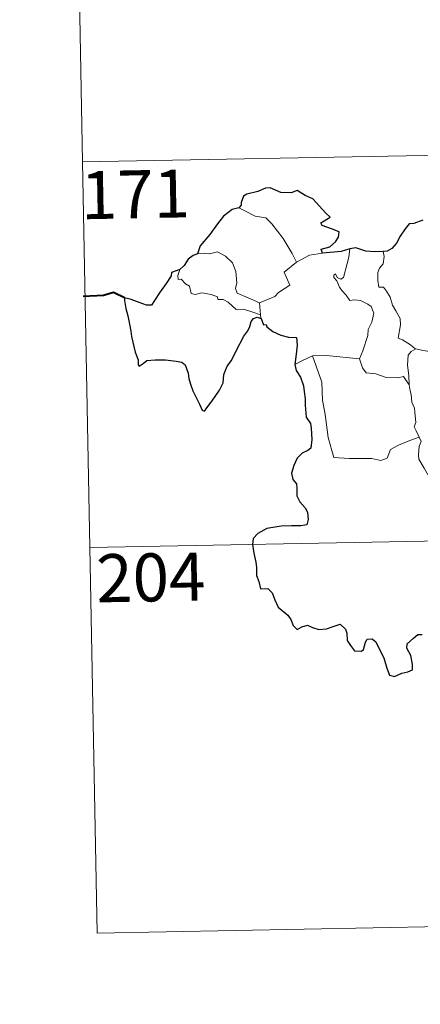
# Model space of a CAD drawing. Units: metres. Extents: x 626029 to 630539, y 4782415 to 4785469.
# Drawn here: x 626300 to 626363, y 4784341 to 4784495 of the extents above; entities that cross this region are included whole.
import ezdxf
from ezdxf.enums import TextEntityAlignment as Align

# ---------------------------------------------------------------- set-up
doc = ezdxf.new("R2010")
doc.units = ezdxf.units.M
doc.header["$MEASUREMENT"] = 0
doc.layers.add('Nivel 63', color=7, linetype='Continuous', lineweight=0)
doc.styles.add('Style-arial', font='arial.shx', dxfattribs={"bigfont": 'arialbig.shx'})

msp = doc.modelspace()

# ---------------------------------------------------------------- linework, layer by layer
at = {"layer": 'Nivel 63', "color": 7, "linetype": 'Continuous', "lineweight": 0}
for p, q in [((626307.73, 4784593.38), (626310.01, 4784472.93)), ((626310.01, 4784472.93), (626839.6, 4784482.94)), ((626310.01, 4784472.93), (626312.28, 4784352.48)), ((626343.41, 4784457.28), (626345.44, 4784458.37)), ((626345.44, 4784458.37), (626347.47, 4784458.66)), ((626337.64, 4784450.94), (626337.76, 4784449.03)), ((626311.14, 4784412.71), (626752.47, 4784421.05)), ((626312.28, 4784352.48), (626753.61, 4784360.83))]:
    msp.add_line(p, q, dxfattribs=at)
at = {"layer": 'Nivel 63', "color": 7, "linetype": 'Continuous', "lineweight": 30, "flags": 128}
for points in [[(626347.47, 4784458.66), (626347.25, 4784459.31), (626348.58, 4784459.66), (626349.47, 4784460.43), (626349.94, 4784461.18), (626350.08, 4784461.99), (626348.84, 4784462.47), (626347.39, 4784462.97), (626347.2, 4784463.39), (626348.63, 4784464.32), (626347.98, 4784464.94), (626345.93, 4784467.16), (626344.73, 4784467.7), (626343.49, 4784468.44), (626342.57, 4784468.08), (626340.97, 4784468.13), (626339.31, 4784468.88), (626338.56, 4784468.82), (626337.38, 4784468.29), (626335.67, 4784467.88), (626335.15, 4784467.58), (626334.76, 4784466.59), (626334.75, 4784466.15), (626334.41, 4784465.76)], [(626334.41, 4784465.76), (626333.38, 4784465.47), (626331.99, 4784464.47), (626331.07, 4784463.28), (626329.88, 4784461.58), (626328.39, 4784459.8), (626327.93, 4784458.57)], [(626363.09, 4784463.84), (626361.73, 4784463.3), (626360.99, 4784463.23), (626360.34, 4784462.46), (626359.58, 4784461.32), (626358.98, 4784460.21), (626358.27, 4784459.4), (626357.55, 4784459), (626356.9, 4784458.91)], [(626356.9, 4784458.91), (626355.62, 4784458.89), (626354.22, 4784459.01), (626352.68, 4784459.51), (626351.74, 4784459.34)], [(626327.93, 4784458.57), (626327.25, 4784458.31), (626326.48, 4784457.73), (626325.87, 4784456.75), (626325.2, 4784456.13)], [(626351.74, 4784459.34), (626350.36, 4784458.96), (626347.47, 4784458.66)], [(626325.2, 4784456.13), (626323.91, 4784455.63), (626323.83, 4784455.16), (626323.05, 4784453.92), (626322.12, 4784452.63), (626321.22, 4784451.29), (626320.76, 4784450.54), (626319.97, 4784450.56), (626318.84, 4784450.99), (626317.61, 4784451.43), (626316.57, 4784451.71), (626316.54, 4784451.28), (626316.76, 4784450.03), (626317.06, 4784448.9), (626317.33, 4784447.58), (626317.53, 4784446.47), (626317.64, 4784445.66), (626318.24, 4784443.23), (626318.68, 4784442.02), (626318.7, 4784441.25), (626318.84, 4784441.02), (626319.47, 4784441.47), (626320.03, 4784441.93), (626321.35, 4784442.01), (626322.97, 4784442.01), (626323.79, 4784441.93), (626324.62, 4784441.8), (626325.48, 4784441.65), (626326.05, 4784441.25), (626326.49, 4784439.91), (626326.58, 4784439.09), (626326.85, 4784438.2), (626327.24, 4784437.19), (626328.27, 4784435.11), (626328.69, 4784434.15), (626329.04, 4784433.99), (626329.39, 4784434.53), (626330.23, 4784435.59), (626331.38, 4784437.3), (626331.98, 4784438.45), (626332.07, 4784439.71), (626332.59, 4784441.05), (626333.25, 4784441.91), (626333.97, 4784443.41), (626335.16, 4784445.7), (626335.78, 4784446.57), (626336.09, 4784447.2), (626336.34, 4784447.98), (626336.71, 4784448.48), (626337.27, 4784448.7), (626337.88, 4784448.47)], [(626337.88, 4784448.47), (626338.26, 4784447.49), (626338.69, 4784447.54), (626338.78, 4784447.19), (626339.68, 4784446.43), (626340.95, 4784445.87), (626342.17, 4784445.57), (626343.39, 4784445.49), (626343.48, 4784444.33), (626343.35, 4784442.9), (626343.16, 4784441.3)], [(626343.16, 4784441.3), (626343.36, 4784440.33), (626344.02, 4784439.33), (626344.47, 4784437.95), (626344.62, 4784437.07), (626344.73, 4784435.92), (626344.75, 4784434.94), (626344.92, 4784433.08), (626345.6, 4784432.06), (626345.67, 4784431.35), (626345.78, 4784429.6), (626345.61, 4784428.21), (626345.17, 4784427.84), (626344.29, 4784427.43), (626343.52, 4784426.67), (626342.99, 4784425.5), (626342.64, 4784424.33), (626342.81, 4784423.31), (626343.38, 4784422.65), (626343.44, 4784421.93), (626343.44, 4784420.77), (626343.93, 4784419.86), (626344.73, 4784418.93), (626345.11, 4784418.23), (626345.21, 4784417.07), (626345, 4784416.26), (626344.06, 4784416.07), (626342.61, 4784416.11), (626341.01, 4784416.05), (626338.77, 4784415.69), (626337.35, 4784414.87), (626336.65, 4784414.13), (626336.52, 4784413.17), (626336.74, 4784411.83), (626337.03, 4784410.43), (626337.16, 4784409.58), (626337.18, 4784408.35), (626337.51, 4784407.41), (626337.77, 4784406.25), (626338.93, 4784406.29), (626339.59, 4784405.64), (626340.03, 4784404.55), (626340.53, 4784403.39), (626342.07, 4784402.12), (626342.49, 4784401.49), (626342.9, 4784400.54), (626343.5, 4784399.92), (626344.24, 4784400.33), (626345.1, 4784400.57), (626345.92, 4784400.24), (626346.89, 4784399.9), (626348.07, 4784400.03), (626349.3, 4784400.41), (626350.22, 4784400.72), (626351.06, 4784399.94), (626351.23, 4784399.33), (626351.32, 4784398.2), (626351.84, 4784397.42), (626352.45, 4784396.57), (626353.56, 4784396.51), (626353.86, 4784396.76), (626354.17, 4784397.95), (626354.44, 4784398.4), (626355.23, 4784398.45), (626355.8, 4784398), (626356.42, 4784396.7), (626357, 4784395.5), (626357.51, 4784393.84), (626357.93, 4784392.79), (626358.71, 4784392.57), (626359.86, 4784393.06), (626360.79, 4784393.29), (626361.52, 4784393.61), (626361.51, 4784394.49), (626361.22, 4784395.85), (626360.62, 4784396.97), (626360.69, 4784397.65), (626361.66, 4784398.56), (626362.35, 4784399.14), (626363.01, 4784399.14)]]:
    msp.add_lwpolyline(points, dxfattribs=at)
at = {"layer": 'Nivel 63', "color": 7, "linetype": 'Continuous', "lineweight": 0, "flags": 128}
for points in [[(626334.41, 4784465.76), (626335.42, 4784465.25), (626336.96, 4784464.47), (626338.63, 4784464.2), (626339.57, 4784463.23), (626341.32, 4784460.97), (626342.74, 4784458.63), (626343.41, 4784457.28)], [(626337.64, 4784450.94), (626335.84, 4784451.71), (626334.15, 4784452.42), (626333.88, 4784453.17), (626334.07, 4784454.05), (626333.93, 4784455.83), (626333.41, 4784457.16), (626332.34, 4784458.23), (626331.05, 4784458.86), (626329.83, 4784458.59), (626328.24, 4784458.68), (626327.93, 4784458.57)], [(626350.71, 4784454.9), (626351.28, 4784457.04), (626351.59, 4784458.04), (626351.74, 4784459.34)], [(626356.9, 4784458.91), (626357.07, 4784458.14), (626356.94, 4784457.02), (626356.37, 4784456.33), (626356.1, 4784455.67), (626356.09, 4784454.43), (626356.27, 4784453.38), (626356.99, 4784453.37), (626357.42, 4784452.73), (626358, 4784451.82), (626358.4, 4784450.53), (626358.9, 4784449.66), (626359.57, 4784448.48), (626359.62, 4784447.48), (626359.24, 4784445.41), (626359.96, 4784445.16), (626361.2, 4784444.37), (626361.92, 4784443.76), (626362, 4784443.73)], [(626343.41, 4784457.28), (626341.47, 4784455.72), (626342.37, 4784453.68), (626340.57, 4784452.53), (626340, 4784451.92), (626337.64, 4784450.94)], [(626325.2, 4784456.13), (626324.86, 4784455.21), (626324.93, 4784454.54), (626325.4, 4784454.61), (626326.06, 4784453.91), (626326.72, 4784453.53), (626326.98, 4784452.4), (626327.58, 4784452.22), (626328.65, 4784452.5), (626330.08, 4784452.23), (626331.05, 4784451.85), (626331.14, 4784451.43), (626331.93, 4784451.43), (626332.74, 4784451.02), (626334, 4784449.89), (626335.13, 4784449.95), (626336.56, 4784449.44), (626337.76, 4784449.03)], [(626353.21, 4784442.15), (626353.75, 4784443.41), (626354.55, 4784445.84), (626354.57, 4784446.75), (626355.15, 4784447.9), (626355.47, 4784449.33), (626355.07, 4784450.35), (626354.51, 4784450.72), (626353.37, 4784451.27), (626352.47, 4784451.37), (626351.7, 4784451.26), (626351.13, 4784452.14), (626350.48, 4784452.87), (626350.11, 4784453.37), (626349.68, 4784454.36), (626349.2, 4784454.87), (626349.23, 4784455.26), (626349.49, 4784455.43), (626349.76, 4784454.86), (626350.33, 4784454.63), (626350.71, 4784454.9)], [(626337.76, 4784449.03), (626337.78, 4784448.81), (626337.88, 4784448.47)], [(626343.16, 4784441.3), (626344.23, 4784441.85), (626345.9, 4784442.65)], [(626345.9, 4784442.65), (626348.1, 4784442.68), (626353.21, 4784442.15)], [(626345.9, 4784442.65), (626347.35, 4784438.53), (626347.45, 4784435.74), (626347.85, 4784433.49), (626348.35, 4784429.9), (626349.2, 4784426.75), (626351.62, 4784426.61), (626355.14, 4784426.6), (626356.56, 4784426.3), (626357.56, 4784426.64), (626358.08, 4784428.01), (626359.34, 4784428.69), (626361.06, 4784429.41), (626362.55, 4784429.94)], [(626360.98, 4784438.13), (626360.93, 4784439.55), (626360.73, 4784441.2), (626360.81, 4784442.73), (626361.29, 4784443.33), (626362, 4784443.73)], [(626362, 4784443.73), (626363.09, 4784443.45), (626364.22, 4784443.33)], [(626353.2, 4784442.13), (626353.21, 4784442.15), (626353.71, 4784440.75), (626354.29, 4784440.01), (626355.8, 4784439.81), (626357.4, 4784439.26), (626359.21, 4784439.19), (626360.07, 4784439.41), (626360.98, 4784438.13)], [(626362.55, 4784429.94), (626362.06, 4784430.93), (626361.77, 4784431.55), (626362.01, 4784432.24), (626361.86, 4784433.84), (626361.79, 4784434.47), (626361.42, 4784435.38), (626361.3, 4784436.62), (626361.14, 4784437.19), (626360.98, 4784438.13)], [(626362.55, 4784429.94), (626362.84, 4784429.28), (626362.52, 4784428.51), (626362.43, 4784427.19), (626362.5, 4784426.53), (626363.33, 4784425.09), (626364.51, 4784423), (626365.28, 4784421.53), (626365.46, 4784420.57), (626366.34, 4784419.32), (626366.86, 4784418.52), (626367.04, 4784416.7), (626367.27, 4784414.01), (626367.58, 4784411.23), (626368.03, 4784408.65), (626368.18, 4784407.56), (626367.9, 4784406.5), (626367.78, 4784405.03), (626370.11, 4784400.22), (626371.51, 4784400.58), (626372.72, 4784400.49), (626374.43, 4784400.88)]]:
    msp.add_lwpolyline(points, dxfattribs=at)
at = {"layer": 'Nivel 63', "color": 7, "linetype": 'Continuous', "lineweight": 40, "flags": 128}
msp.add_lwpolyline([(626316.57, 4784451.71), (626314.83, 4784452.53), (626313.26, 4784452.07), (626310.11, 4784451.9)], dxfattribs=at)
at = {"layer": 'Nivel 63', "color": 7, "linetype": 'Continuous', "lineweight": 0}
msp.add_3dface([(626084.89, 4782414.99), (626028.73, 4785384.51), (630482.95, 4785468.71), (630539.11, 4782499.18)], dxfattribs=at)

# ---------------------------------------------------------------- texts
at = {"layer": 'Nivel 63', "color": 7, "linetype": 'Continuous', "lineweight": 13, "style": 'Style-arial'}
for s, p in [('171', (626318.26, 4784467.87)), ('204', (626320.66, 4784408.04))]:
    msp.add_text(s, height=7.5, rotation=1.0835, dxfattribs=at).set_placement(p, align=Align.MIDDLE_CENTER)

doc.saveas('drawing.dxf')
